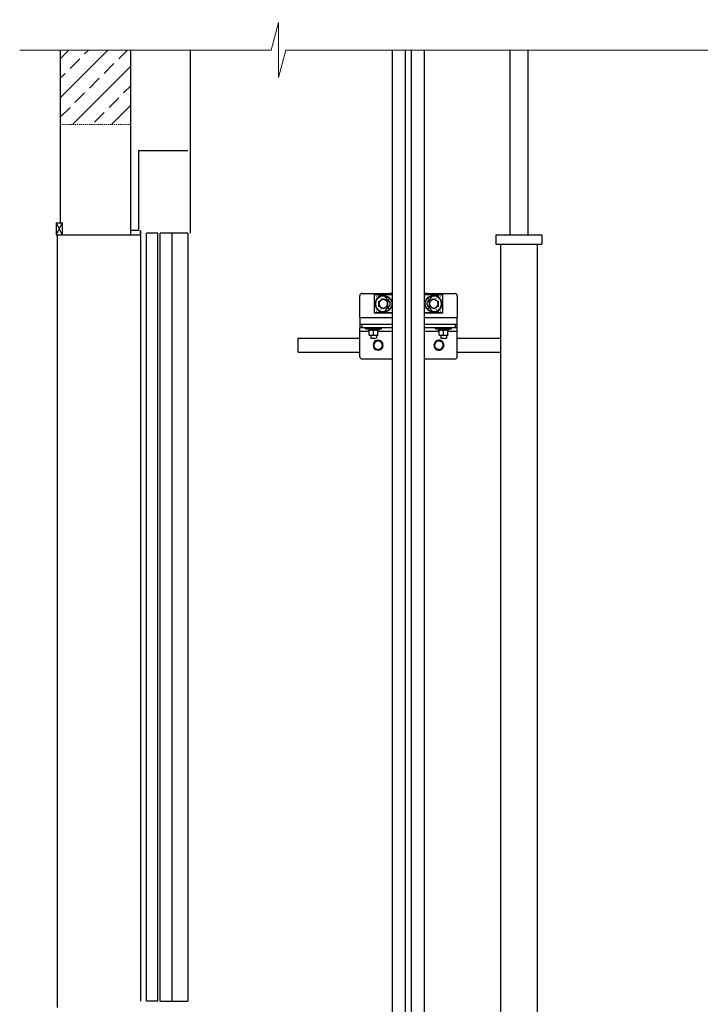
# Model space of a CAD drawing. Extents: x -286 to 148, y -99 to 381.
# Drawn here: x -282 to -208, y 44 to 151 of the extents above; entities that cross this region are included whole.
import ezdxf

# ---------------------------------------------------------------- set-up
doc = ezdxf.new("R2010")
doc.units = 0
doc.header["$LTSCALE"] = 0.5
doc.header["$MEASUREMENT"] = 0
doc.linetypes.add('HIDDEN', pattern=[0.375, 0.25, -0.125])
for name, color, linetype, lineweight in [('DIM', 86, 'CONTINUOUS', 5), ('DRAW', 152, 'CONTINUOUS', 25), ('HID', 84, 'HIDDEN', 5), ('TEXT', 92, 'CONTINUOUS', 5)]:
    doc.layers.add(name, color=color, linetype=linetype, lineweight=lineweight)

msp = doc.modelspace()

# ---------------------------------------------------------------- hatches: boundary and pattern name
at = {"layer": 'TEXT'}
h = msp.add_hatch(dxfattribs=at)
h.set_pattern_fill('ANSI33', color=256, scale=12)
h.set_pattern_definition([(45, (139.3835, 109.9814), (-2.12132, 2.12132), []), (45, (141.505, 109.9814), (-2.12132, 2.12132), [1.5, -0.75])])
h.paths.add_polyline_path([(-269.82761, 148.05351), (-277.45261, 148.05351), (-277.45261, 139.96292), (-269.82761, 139.96292)])
h.paths.add_polyline_path([(-177.70261, 148.05351), (-185.32761, 148.05351), (-185.32761, 139.96292), (-177.70261, 139.96292)])
h.paths.add_polyline_path([(-177.70261, 183.96292), (-185.32761, 183.96292), (-185.32761, 183.07162), (-185.32761, 157.05351), (-177.70261, 157.05351)])
h.paths.add_polyline_path([(-269.82761, 183.96292), (-277.45261, 183.96292), (-277.45261, 157.05351), (-269.82761, 157.05351)])
h.paths.add_polyline_path([(-177.70261, 349.56305), (-185.32761, 349.56305), (-185.32761, 283.96292), (-177.70261, 283.96292)])
h.paths.add_polyline_path([(-269.82761, 349.56305), (-277.45261, 349.56305), (-277.45261, 283.96292), (-269.82761, 283.96292)])
h.paths.add_polyline_path([(-177.70261, 355.56305), (-277.45261, 355.56305), (-277.45261, 349.56305), (-269.82761, 349.56305), (-177.70261, 349.56305)])

# ---------------------------------------------------------------- linework, layer by layer
at = {"layer": 'DIM'}
for p, q in [((-254.52982, 148.05351), (-253.72597, 151.05351)), ((-253.72597, 151.05351), (-253.72597, 145.05351)), ((-281.86883, 148.05351), (-254.52982, 148.05351)), ((-253.72597, 145.05351), (-252.92213, 148.05351)), ((-252.92213, 148.05351), (-197.82578, 148.05351))]:
    msp.add_line(p, q, dxfattribs=at)
at = {"layer": 'DRAW'}
for p, q in [((-277.45261, 148.05351), (-277.45261, 129.27647)), ((-269.82761, 148.05351), (-269.82761, 127.96292)), ((-263.32761, 148.05351), (-263.32761, 128.13884)), ((-241.32465, -4.03708), (-241.32465, 148.05351)), ((-239.88965, -4.03708), (-239.88965, 148.05351)), ((-239.25965, -4.03708), (-239.25965, 148.05351)), ((-237.82465, -4.03708), (-237.82465, 148.05351)), ((-228.56261, 148.05351), (-228.56261, 127.96292)), ((-226.59261, 148.05351), (-226.59261, 127.96292)), ((-268.93106, 137.13884), (-263.57761, 137.13884)), ((-268.93106, 137.13884), (-268.93106, 128.44247)), ((-277.91131, 129.27647), (-277.25454, 127.96292)), ((-277.91131, 129.27647), (-277.24411, 129.27647)), ((-277.91131, 129.27647), (-277.91131, 127.96292)), ((-277.24411, 129.27647), (-277.90089, 127.96292)), ((-277.24411, 129.27647), (-277.24411, 127.96292)), ((-277.91131, 127.96292), (-268.72016, 127.96292)), ((-277.80736, 127.96292), (-277.80736, 43.96292)), ((-268.93106, 128.44247), (-269.76644, 128.44247)), ((-268.74101, 128.42918), (-268.72016, 128.42918)), ((-268.74101, 127.96292), (-268.74101, 128.42918)), ((-268.74101, 127.96292), (-268.74101, 128.42918)), ((-268.72016, 128.42918), (-268.72016, 44.63884)), ((-268.07761, 44.63884), (-268.07761, 128.13884)), ((-266.82761, 128.13884), (-268.07761, 128.13884)), ((-266.82761, 44.63884), (-266.82761, 128.13884)), ((-266.57761, 44.63884), (-266.57761, 128.13884)), ((-265.32761, 128.13884), (-265.32761, 44.63884)), ((-263.57761, 128.13884), (-263.57761, 44.63884)), ((-230.06261, 127.96292), (-225.09261, 127.96292)), ((-230.06261, 127.96292), (-230.06261, 126.96292)), ((-225.09261, 127.96292), (-225.09261, 126.96292)), ((-230.06261, 126.96292), (-225.09261, 126.96292)), ((-229.56261, 126.96292), (-229.56261, -3.06909)), ((-225.59261, 126.96292), (-225.59261, -3.06909)), ((-244.88147, 118.96592), (-244.88147, 121.33792)), ((-244.63147, 121.58792), (-241.76941, 121.58792)), ((-243.31897, 121.43167), (-243.31904, 121.43167)), ((-243.31904, 121.43167), (-243.31904, 119.49417)), ((-242.82008, 121.43167), (-243.31897, 121.43167)), ((-243.31897, 121.43167), (-243.31897, 119.49417)), ((-243.28779, 121.46292), (-242.82008, 121.46292)), ((-242.24495, 121.46292), (-242.82008, 121.46292)), ((-242.82008, 121.43167), (-242.82008, 121.46292)), ((-242.82008, 121.43167), (-242.24495, 121.43167)), ((-242.82008, 121.43167), (-242.82008, 121.21802)), ((-242.82008, 121.21802), (-242.8028, 121.19199)), ((-242.24495, 121.36615), (-242.24751, 121.335)), ((-242.09186, 121.46292), (-242.24495, 121.46292)), ((-242.24495, 121.46292), (-242.24495, 121.43167)), ((-242.24495, 121.43167), (-242.12248, 121.43167)), ((-242.24495, 121.43167), (-242.24495, 121.36615)), ((-242.11046, 121.28804), (-242.14033, 121.28754)), ((-242.10874, 121.27885), (-242.13711, 121.26916)), ((-241.32465, 121.43167), (-242.12248, 121.43167)), ((-242.12248, 121.43167), (-242.12248, 121.35258)), ((-242.09186, 121.46292), (-241.32465, 121.46292)), ((-241.63899, 121.06056), (-241.80491, 120.88189)), ((-241.68482, 121.51627), (-241.74732, 121.57877)), ((-241.32465, 121.58792), (-241.63147, 121.58792)), ((-241.63147, 121.53837), (-241.63147, 121.58792)), ((-237.51783, 121.58792), (-237.82465, 121.58792)), ((-237.82465, 121.46292), (-237.05744, 121.46292)), ((-237.02682, 121.43167), (-237.82465, 121.43167)), ((-237.51783, 121.53837), (-237.51783, 121.58792)), ((-237.51031, 121.06056), (-237.34439, 120.88189)), ((-237.40199, 121.57877), (-237.46449, 121.51627)), ((-237.37989, 121.58792), (-234.51783, 121.58792)), ((-236.90435, 121.46292), (-237.05744, 121.46292)), ((-237.01219, 121.26916), (-237.04056, 121.27885)), ((-237.00898, 121.28754), (-237.03884, 121.28804)), ((-237.02682, 121.35258), (-237.02682, 121.43167)), ((-237.02682, 121.43167), (-236.90435, 121.43167)), ((-236.32922, 121.46292), (-236.90435, 121.46292)), ((-236.90435, 121.43167), (-236.90435, 121.46292)), ((-236.90435, 121.36615), (-236.90435, 121.43167)), ((-236.90435, 121.43167), (-236.32922, 121.43167)), ((-236.9018, 121.335), (-236.90435, 121.36615)), ((-236.3465, 121.19199), (-236.32922, 121.21802)), ((-236.32922, 121.46292), (-236.32922, 121.43167)), ((-236.32922, 121.46292), (-235.86151, 121.46292)), ((-236.32922, 121.21802), (-236.32922, 121.43167)), ((-235.83033, 121.43167), (-236.32922, 121.43167)), ((-235.83033, 119.49417), (-235.83033, 121.43167)), ((-235.83026, 121.43167), (-235.83033, 121.43167)), ((-235.83026, 119.49417), (-235.83026, 121.43167)), ((-234.26783, 121.33792), (-234.26783, 118.96592)), ((-241.80491, 120.88189), (-241.82233, 120.86313)), ((-241.82233, 120.06271), (-241.80491, 120.04396)), ((-241.63899, 119.86529), (-241.80491, 120.04396)), ((-237.51031, 119.86529), (-237.34439, 120.04396)), ((-237.32697, 120.86313), (-237.34439, 120.88189)), ((-237.34439, 120.04396), (-237.32697, 120.06271)), ((-244.88147, 118.96592), (-241.32465, 118.96592)), ((-244.88147, 118.96592), (-244.88147, 118.21292)), ((-243.31904, 119.49417), (-243.31897, 119.49417)), ((-243.31897, 119.49417), (-242.82008, 119.49417)), ((-242.82008, 119.46292), (-243.28779, 119.46292)), ((-242.8028, 119.73386), (-242.82008, 119.70782)), ((-242.82008, 119.70782), (-242.82008, 119.49417)), ((-242.82008, 119.46292), (-242.82008, 119.49417)), ((-242.24495, 119.49417), (-242.82008, 119.49417)), ((-242.82008, 119.46292), (-242.24495, 119.46292)), ((-242.24751, 119.59085), (-242.24495, 119.5597)), ((-242.24495, 119.5597), (-242.24495, 119.49417)), ((-242.24495, 119.49417), (-242.24495, 119.46292)), ((-242.12248, 119.49417), (-242.24495, 119.49417)), ((-242.24495, 119.46292), (-242.09186, 119.46292)), ((-242.14033, 119.6383), (-242.11046, 119.63781)), ((-242.13711, 119.65669), (-242.10874, 119.647)), ((-242.12248, 119.57327), (-242.12248, 119.49417)), ((-242.12248, 119.49417), (-241.32465, 119.49417)), ((-241.32465, 119.46292), (-242.09186, 119.46292)), ((-237.82465, 119.49417), (-237.02682, 119.49417)), ((-237.05744, 119.46292), (-237.82465, 119.46292)), ((-237.82465, 118.96592), (-234.26783, 118.96592)), ((-237.05744, 119.46292), (-236.90435, 119.46292)), ((-237.04056, 119.647), (-237.01219, 119.65669)), ((-237.03884, 119.63781), (-237.00898, 119.6383)), ((-237.02682, 119.49417), (-237.02682, 119.57327)), ((-236.90435, 119.49417), (-237.02682, 119.49417)), ((-236.90435, 119.5597), (-236.9018, 119.59085)), ((-236.90435, 119.49417), (-236.90435, 119.5597)), ((-236.32922, 119.49417), (-236.90435, 119.49417)), ((-236.90435, 119.46292), (-236.90435, 119.49417)), ((-236.90435, 119.46292), (-236.32922, 119.46292)), ((-236.32922, 119.70782), (-236.3465, 119.73386)), ((-236.32922, 119.49417), (-236.32922, 119.70782)), ((-236.32922, 119.49417), (-235.83033, 119.49417)), ((-236.32922, 119.49417), (-236.32922, 119.46292)), ((-235.86151, 119.46292), (-236.32922, 119.46292)), ((-235.83033, 119.49417), (-235.83026, 119.49417)), ((-234.26783, 118.21292), (-234.26783, 118.96592)), ((-244.67008, 118.21292), (-244.88147, 118.21292)), ((-244.88147, 118.21292), (-244.88147, 117.83792)), ((-244.63147, 117.83792), (-244.88147, 117.83792)), ((-244.88147, 117.45992), (-244.88147, 117.83792)), ((-244.67008, 118.21292), (-244.63147, 118.21292)), ((-244.63147, 117.83792), (-244.63147, 118.21292)), ((-241.32465, 118.21292), (-244.63147, 118.21292)), ((-241.32465, 117.83792), (-244.63147, 117.83792)), ((-244.25647, 117.73792), (-244.25647, 117.83792)), ((-242.50647, 117.73792), (-242.50647, 117.83792)), ((-234.51783, 118.21292), (-237.82465, 118.21292)), ((-234.51783, 117.83792), (-237.82465, 117.83792)), ((-236.64283, 117.73792), (-236.64283, 117.83792)), ((-234.89283, 117.73792), (-234.89283, 117.83792)), ((-234.51783, 118.21292), (-234.47922, 118.21292)), ((-234.51783, 118.21292), (-234.51783, 117.83792)), ((-234.26783, 117.83792), (-234.51783, 117.83792)), ((-234.26783, 118.21292), (-234.47922, 118.21292)), ((-234.26783, 117.83792), (-234.26783, 118.21292)), ((-234.26783, 117.45992), (-234.26783, 117.83792)), ((-251.57465, 116.71292), (-244.88147, 116.71292)), ((-244.88147, 114.71292), (-244.88147, 117.45992)), ((-243.85022, 117.45992), (-244.88147, 117.45992)), ((-244.25647, 117.73792), (-242.50647, 117.73792)), ((-243.92097, 117.73792), (-243.92097, 117.58192)), ((-242.84197, 117.58192), (-243.92097, 117.58192)), ((-243.85022, 117.07679), (-243.85022, 117.54006)), ((-243.85022, 117.03492), (-243.61584, 117.03492)), ((-243.69397, 117.03492), (-243.69397, 116.74202)), ((-243.69397, 116.74202), (-243.06897, 116.74202)), ((-243.6382, 116.68792), (-243.69397, 116.74202)), ((-243.12474, 116.68792), (-243.6382, 116.68792)), ((-243.61584, 117.03492), (-243.14709, 117.03492)), ((-243.38147, 117.07679), (-243.38147, 117.54006)), ((-243.14709, 117.03492), (-242.91272, 117.03492)), ((-243.12474, 116.68792), (-243.06897, 116.74202)), ((-243.06897, 117.03492), (-243.06897, 116.74202)), ((-242.91272, 117.07679), (-242.91272, 117.54006)), ((-241.32465, 117.45992), (-242.91272, 117.45992)), ((-242.84197, 117.73792), (-242.84197, 117.58192)), ((-236.23658, 117.45992), (-237.82465, 117.45992)), ((-236.64283, 117.73792), (-234.89283, 117.73792)), ((-236.30733, 117.73792), (-236.30733, 117.58192)), ((-235.22833, 117.58192), (-236.30733, 117.58192)), ((-236.23658, 117.07679), (-236.23658, 117.54006)), ((-236.23658, 117.03492), (-236.00221, 117.03492)), ((-236.08033, 117.03492), (-236.08033, 116.74202)), ((-236.08033, 116.74202), (-235.45533, 116.74202)), ((-236.02456, 116.68792), (-236.08033, 116.74202)), ((-235.5111, 116.68792), (-236.02456, 116.68792)), ((-236.00221, 117.03492), (-235.53346, 117.03492)), ((-235.76783, 117.07679), (-235.76783, 117.54006)), ((-235.53346, 117.03492), (-235.29908, 117.03492)), ((-235.5111, 116.68792), (-235.45533, 116.74202)), ((-235.45533, 117.03492), (-235.45533, 116.74202)), ((-235.29908, 117.07679), (-235.29908, 117.54006)), ((-234.26783, 117.45992), (-235.29908, 117.45992)), ((-235.22833, 117.73792), (-235.22833, 117.58192)), ((-234.26783, 114.71292), (-234.26783, 117.45992)), ((-234.26783, 116.71292), (-229.56261, 116.71292)), ((-242.87346, 116.49986), (-242.87346, 116.50236)), ((-242.86197, 116.49322), (-242.86197, 116.50207)), ((-242.83446, 116.50037), (-242.83446, 116.47734)), ((-236.25983, 116.43633), (-236.25983, 116.50236)), ((-236.24833, 116.43454), (-236.24833, 116.50207)), ((-236.22083, 116.50037), (-236.22083, 116.43026)), ((-251.57465, 115.21292), (-244.88147, 115.21292)), ((-234.26783, 115.21292), (-229.56261, 115.21292)), ((-244.63147, 114.46292), (-241.32465, 114.46292)), ((-237.82465, 114.46292), (-234.51783, 114.46292)), ((-266.82761, 44.63884), (-268.07761, 44.63884))]:
    msp.add_line(p, q, dxfattribs=at)
at = {"layer": 'DRAW', "linetype": 'Continuous'}
for p, q in [((-263.57761, 128.13884), (-266.57761, 128.13884)), ((-266.57761, 44.63884), (-263.57761, 44.63884))]:
    msp.add_line(p, q, dxfattribs=at)
at = {"layer": 'DRAW'}
msp.add_lwpolyline([(-251.57465, 115.21292), (-251.57465, 116.71292)], dxfattribs=at)
for centre, radius, start, end in [((-244.63147, 121.33792), 0.25, 90, 180), ((-243.28779, 121.43167), 0.03125, 90, 180), ((-242.31897, 120.46292), 0.875, 79.6766055, 280.3233945), ((-242.31897, 120.46292), 0.84375, 77.7765054, 282.2234946), ((-242.31897, 120.46292), 0.90625, 85.3153233, 123.5697387), ((-241.76941, 121.55667), 0.03125, 45, 90), ((-241.66272, 121.53837), 0.03125, 225, 0), ((-237.48658, 121.53837), 0.03125, 180, 315), ((-237.37989, 121.55667), 0.03125, 90, 135), ((-236.83033, 120.46292), 0.84375, 257.7765054, 102.2234946), ((-236.83033, 120.46292), 0.875, 259.6766055, 100.3233945), ((-236.83033, 120.46292), 0.90625, 56.4302613, 94.6846767), ((-235.86151, 121.43167), 0.03125, 0, 90), ((-234.51783, 121.33792), 0.25, 0, 90), ((-242.31897, 120.46292), 0.469, 120, 180), ((-242.31897, 120.46292), 0.469, 180, 240), ((-242.31897, 120.46292), 0.469, 60, 120), ((-242.31897, 120.46292), 0.469, 240, 300), ((-242.31897, 120.46292), 0.469, 0, 60), ((-242.31897, 120.46292), 0.469, 300, 0), ((-236.83033, 120.46292), 0.469, 120, 180), ((-236.83033, 120.46292), 0.469, 180, 240), ((-236.83033, 120.46292), 0.469, 60, 120), ((-236.83033, 120.46292), 0.469, 240, 300), ((-236.83033, 120.46292), 0.469, 0, 60), ((-236.83033, 120.46292), 0.469, 300, 0), ((-243.28779, 119.49417), 0.03125, 180, 270), ((-242.31897, 120.46292), 0.90625, 236.4302613, 274.6846767), ((-236.83033, 120.46292), 0.90625, 265.3153233, 303.5697387), ((-235.86151, 119.49417), 0.03125, 270, 0), ((-242.88147, 115.96292), 0.5395, 150.3801147, 209.6198853), ((-242.88147, 115.96292), 0.469, 120, 180), ((-242.88147, 115.96292), 0.469, 180, 240), ((-242.88147, 115.96292), 0.5395, 90.3801147, 149.6198853), ((-242.88147, 115.96292), 0.5395, 210.3801147, 269.6198853), ((-242.88147, 115.96292), 0.469, 60, 120), ((-242.88147, 115.96292), 0.5395, 89.1496114, 89.6198853), ((-242.88147, 115.96292), 0.5395, 270.3801147, 329.6198853), ((-242.88147, 115.96292), 0.5395, 85.0014407, 87.928617), ((-242.88147, 115.96292), 0.5395, 30.3801147, 85.0014407), ((-242.88147, 115.96292), 0.469, 0, 60), ((-242.88147, 115.96292), 0.469, 300, 0), ((-242.88147, 115.96292), 0.5395, 330.3801147, 29.6198853), ((-236.26783, 115.96292), 0.5395, 171.5257569, 230.7655275), ((-236.26783, 115.96292), 0.5395, 111.5257569, 170.7655275), ((-236.26783, 115.96292), 0.469, 141.1456422, 201.1456422), ((-236.26783, 115.96292), 0.469, 201.1456422, 261.1456422), ((-236.26783, 115.96292), 0.469, 81.1456422, 141.1456422), ((-236.26783, 115.96292), 0.5395, 89.1496114, 110.7655275), ((-236.26783, 115.96292), 0.469, 261.1456422, 321.1456422), ((-236.26783, 115.96292), 0.5395, 85.0014407, 87.928617), ((-236.26783, 115.96292), 0.5395, 51.5257569, 85.0014407), ((-236.26783, 115.96292), 0.469, 21.1456422, 81.1456422), ((-236.26783, 115.96292), 0.5395, 291.5257569, 350.7655275), ((-236.26783, 115.96292), 0.5395, 351.5257569, 50.7655275), ((-236.26783, 115.96292), 0.469, 321.1456422, 21.1456422), ((-244.63147, 114.71292), 0.25, 180, 270), ((-242.88147, 115.96292), 0.469, 240, 300), ((-236.26783, 115.96292), 0.5395, 231.5257569, 290.7655275), ((-234.51783, 114.71292), 0.25, 270, 0)]:
    msp.add_arc(centre, radius, start, end, dxfattribs=at)
for centre, major_axis, ratio, start_param, end_param in [((-243.28779, 121.43167), (0, 0.03125), 0.997775303, 0, 1.570796327), ((-243.07784, 121.28853), (0.03125, 0.00015), 0.015079839, 4.709052919, 5.984632794), ((-242.55907, 121.07932), (-0.02154, -0.02264), 0.017019017, 0.61096667, 1.586981115), ((-242.15657, 121.3545), (0.0056, 0.03074), 0.941075943, 3.141592654, 4.882158399), ((-242.1531, 121.35258), (0.02404, 0.01997), 0.952581925, 3.858802584, 5.565975376), ((-242.09186, 121.43167), (0, 0.03125), 0.979795897, 0, 1.570796327), ((-237.05744, 121.43167), (0, 0.03125), 0.979795897, -1.570796327, 0), ((-236.9962, 121.35258), (-0.02404, 0.01997), 0.952581925, 0.717209931, 2.424382723), ((-236.99274, 121.3545), (-0.0056, 0.03074), 0.941075943, 1.401026908, 3.141592654), ((-236.59023, 121.07932), (-0.02154, 0.02264), 0.017019017, 1.554611539, 2.530625984), ((-236.07147, 121.28853), (-0.03125, 0.00015), 0.015079839, 0.298552513, 1.574132388), ((-235.86151, 121.43167), (0, 0.03125), 0.997775303, -1.570796327, 0), ((-243.28779, 119.49417), (0, 0.03125), 0.997775303, 1.570796327, 3.141592654), ((-243.07784, 119.63731), (0.03125, -0.00015), 0.015079839, 0.298552513, 1.574132388), ((-242.55907, 119.84653), (0.02154, -0.02264), 0.017019017, 1.554611539, 2.530625984), ((-242.15657, 119.57134), (-0.0056, 0.03074), 0.941075943, 4.542619561, 6.283185307), ((-242.1531, 119.57327), (-0.02404, 0.01997), 0.952581925, 3.858802584, 5.565975376), ((-242.09186, 119.49417), (0, 0.03125), 0.979795897, 1.570796327, 3.141592654), ((-237.05744, 119.49417), (0, 0.03125), 0.979795897, 3.141592654, 4.71238898), ((-236.9962, 119.57327), (0.02404, 0.01997), 0.952581925, 0.717209931, 2.424382723), ((-236.99274, 119.57134), (0.0056, 0.03074), 0.941075943, 0, 1.740565746), ((-236.59023, 119.84653), (0.02154, 0.02264), 0.017019017, 0.61096667, 1.586981115), ((-236.07147, 119.63731), (-0.03125, -0.00015), 0.015079839, 4.709052919, 5.984632794), ((-235.86151, 119.49417), (0, 0.03125), 0.997775303, 3.141592654, 4.71238898)]:
    msp.add_ellipse(centre, major_axis=major_axis, ratio=ratio, start_param=start_param, end_param=end_param, dxfattribs=at)
for points, knots in [([(-242.82008, 121.21802), (-242.83754, 121.20571), (-242.85457, 121.19272), (-242.97248, 121.09558), (-243.05279, 120.99062), (-243.14593, 120.79596), (-243.17256, 120.71304), (-243.20266, 120.53728), (-243.20542, 120.4447), (-243.1821, 120.23761), (-243.14757, 120.12616), (-243.05606, 119.9494), (-243.00573, 119.87834), (-242.90701, 119.77571), (-242.86499, 119.73949), (-242.82008, 119.70782)], [-4.638510635, -4.638510635, -4.638510635, -4.638510635, -4.468874249, -4.468874249, -3.427157656, -3.427157656, -2.735876367, -2.735876367, -2.044595078, -2.044595078, -1.134521033, -1.134521033, -0.436354243, -0.436354243, 0, 0, 0, 0]), ([(-242.1271, 121.3545), (-242.12924, 121.35479), (-242.13185, 121.35515), (-242.13981, 121.35619), (-242.14585, 121.35696), (-242.16377, 121.35912), (-242.17735, 121.36062), (-242.20859, 121.36358), (-242.2268, 121.36503), (-242.24495, 121.36615)], [-0.2932721051, -0.2932721051, -0.2932721051, -0.2932721051, -0.2566130919, -0.2566130919, -0.1979586709, -0.1979586709, -0.1041115973, -0.1041115973, 0, 0, 0, 0]), ([(-242.16217, 121.32376), (-242.16167, 121.32367), (-242.1612, 121.32356), (-242.16037, 121.3233), (-242.16, 121.32316), (-242.15945, 121.32291), (-242.15925, 121.32281), (-242.15894, 121.32263), (-242.15882, 121.32255), (-242.15871, 121.32248)], [0, 0, 0, 0, 0.01182471841, 0.01182471841, 0.02248361951, 0.02248361951, 0.0291454327, 0.0291454327, 0.03330906594, 0.03330906594, 0.03330906594, 0.03330906594]), ([(-242.15871, 121.32248), (-242.15658, 121.32105), (-242.15406, 121.31831), (-242.14929, 121.31131), (-242.14702, 121.3072), (-242.14387, 121.29987), (-242.14278, 121.29689), (-242.14132, 121.29191), (-242.14083, 121.28998), (-242.14044, 121.28806)], [0, 0, 0, 0, 0.0792976755, 0.0792976755, 0.1507772704, 0.1507772704, 0.1954520171, 0.1954520171, 0.2233737339, 0.2233737339, 0.2233737339, 0.2233737339]), ([(-242.14044, 121.28806), (-242.14043, 121.288), (-242.14041, 121.28794), (-242.14039, 121.28782), (-242.14038, 121.28777), (-242.14036, 121.28768), (-242.14035, 121.28764), (-242.14034, 121.28759), (-242.14033, 121.28757), (-242.14033, 121.28754)], [-0.002514580152, -0.002514580152, -0.002514580152, -0.002514580152, -0.001621904198, -0.001621904198, -0.000817238549, -0.000817238549, -0.000314322519, -0.000314322519, 0, 0, 0, 0]), ([(-242.14033, 121.28754), (-242.14029, 121.28534), (-242.14013, 121.28312), (-242.13959, 121.27893), (-242.13924, 121.27696), (-242.1385, 121.27379), (-242.13818, 121.27258), (-242.1376, 121.27064), (-242.13736, 121.26989), (-242.13711, 121.26916)], [-0.04740893557, -0.04740893557, -0.04740893557, -0.04740893557, -0.03057876344, -0.03057876344, -0.01540790406, -0.01540790406, -0.00592611695, -0.00592611695, 0, 0, 0, 0]), ([(-242.13711, 121.26916), (-242.11728, 121.2111), (-242.08559, 121.1573), (-242.01795, 121.06217), (-241.98211, 121.01983), (-241.91996, 120.95484), (-241.8951, 120.93081), (-241.85407, 120.89244), (-241.83816, 120.87783), (-241.82233, 120.86313)], [-1.316885359, -1.316885359, -1.316885359, -1.316885359, -0.849391057, -0.849391057, -0.427987742, -0.427987742, -0.16461067, -0.16461067, 0, 0, 0, 0]), ([(-242.12248, 121.35258), (-242.12262, 121.35271), (-242.12277, 121.35283), (-242.12317, 121.35313), (-242.12343, 121.3533), (-242.12416, 121.3537), (-242.12465, 121.35391), (-242.12577, 121.35427), (-242.12641, 121.35441), (-242.1271, 121.3545)], [-0.03330906594, -0.03330906594, -0.03330906594, -0.03330906594, -0.0291454327, -0.0291454327, -0.02248361951, -0.02248361951, -0.01182471841, -0.01182471841, 0, 0, 0, 0]), ([(-242.11047, 121.28853), (-242.11048, 121.2922), (-242.11059, 121.29588), (-242.11109, 121.30533), (-242.11161, 121.31095), (-242.11339, 121.3247), (-242.11493, 121.33232), (-242.1185, 121.3452), (-242.12058, 121.35014), (-242.12248, 121.35258)], [-0.2233737339, -0.2233737339, -0.2233737339, -0.2233737339, -0.1954520171, -0.1954520171, -0.1507772704, -0.1507772704, -0.0792976755, -0.0792976755, 0, 0, 0, 0]), ([(-241.62084, 121.07932), (-241.64284, 121.09893), (-241.66619, 121.11768), (-241.72915, 121.16299), (-241.76987, 121.18732), (-241.87619, 121.24003), (-241.94161, 121.26145), (-242.04753, 121.28543), (-242.08771, 121.2888), (-242.11047, 121.28853)], [0, 0, 0, 0, 0.216924383, 0.216924383, 0.564003397, 0.564003397, 1.119329818, 1.119329818, 1.667907387, 1.667907387, 1.667907387, 1.667907387]), ([(-242.11046, 121.28804), (-242.11046, 121.28806), (-242.11046, 121.28808), (-242.11046, 121.28813), (-242.11046, 121.28817), (-242.11047, 121.28825), (-242.11047, 121.28831), (-242.11047, 121.28842), (-242.11047, 121.28848), (-242.11047, 121.28853)], [0, 0, 0, 0, 0.000314322519, 0.000314322519, 0.000817238549, 0.000817238549, 0.001621904198, 0.001621904198, 0.002514580152, 0.002514580152, 0.002514580152, 0.002514580152]), ([(-242.10874, 121.27885), (-242.10887, 121.27922), (-242.109, 121.27959), (-242.10931, 121.28056), (-242.10948, 121.28116), (-242.10988, 121.28275), (-242.11007, 121.28373), (-242.11036, 121.28583), (-242.11044, 121.28694), (-242.11046, 121.28804)], [0, 0, 0, 0, 0.00592611695, 0.00592611695, 0.01540790406, 0.01540790406, 0.03057876344, 0.03057876344, 0.04740893557, 0.04740893557, 0.04740893557, 0.04740893557]), ([(-241.80491, 120.88189), (-241.82081, 120.89666), (-241.83669, 120.91125), (-241.87734, 120.94943), (-241.90172, 120.97319), (-241.96228, 121.03734), (-241.99689, 121.0791), (-242.06154, 121.17224), (-242.09115, 121.22459), (-242.10874, 121.27885)], [0, 0, 0, 0, 0.16461067, 0.16461067, 0.427987742, 0.427987742, 0.849391057, 0.849391057, 1.316885359, 1.316885359, 1.316885359, 1.316885359]), ([(-242.10874, 121.27885), (-242.08478, 121.27446), (-242.04398, 121.26898), (-241.94087, 121.24253), (-241.8784, 121.22069), (-241.77801, 121.16779), (-241.73982, 121.14353), (-241.68108, 121.09852), (-241.65938, 121.07995), (-241.63899, 121.06056)], [-1.665881976, -1.665881976, -1.665881976, -1.665881976, -1.119329818, -1.119329818, -0.564003397, -0.564003397, -0.216924383, -0.216924383, 0, 0, 0, 0]), ([(-241.63899, 121.06056), (-241.5813, 121.00567), (-241.53214, 120.94206), (-241.45042, 120.79803), (-241.41949, 120.71379), (-241.39182, 120.57335), (-241.38645, 120.51835), (-241.38646, 120.43499), (-241.38783, 120.40717), (-241.39486, 120.33546), (-241.40255, 120.2922), (-241.43129, 120.18161), (-241.45764, 120.11571), (-241.53072, 119.98561), (-241.58047, 119.92096), (-241.63899, 119.86529)], [-3.508514537, -3.508514537, -3.508514537, -3.508514537, -2.894524493, -2.894524493, -2.192821586, -2.192821586, -1.754257269, -1.754257269, -1.53497511, -1.53497511, -1.184123656, -1.184123656, -0.62276133, -0.62276133, 0, 0, 0, 0]), ([(-241.62084, 119.84653), (-241.55768, 119.90284), (-241.50336, 119.96859), (-241.42282, 120.10189), (-241.39338, 120.16983), (-241.36103, 120.28463), (-241.3523, 120.32973), (-241.34431, 120.40462), (-241.34275, 120.43371), (-241.34273, 120.52088), (-241.34887, 120.57839), (-241.38015, 120.72458), (-241.41488, 120.81157), (-241.5049, 120.95911), (-241.55857, 121.0238), (-241.62084, 121.07932)], [0, 0, 0, 0, 0.62276133, 0.62276133, 1.184123656, 1.184123656, 1.53497511, 1.53497511, 1.754257269, 1.754257269, 2.192821586, 2.192821586, 2.894524493, 2.894524493, 3.508514537, 3.508514537, 3.508514537, 3.508514537]), ([(-237.52846, 121.07932), (-237.59162, 121.023), (-237.64594, 120.95726), (-237.72648, 120.82396), (-237.75592, 120.75601), (-237.78828, 120.64121), (-237.79701, 120.59612), (-237.805, 120.52123), (-237.80655, 120.49214), (-237.80657, 120.40496), (-237.80043, 120.34746), (-237.76915, 120.20126), (-237.73443, 120.11428), (-237.6444, 119.96673), (-237.59073, 119.90205), (-237.52846, 119.84653)], [0, 0, 0, 0, 0.62276133, 0.62276133, 1.184123656, 1.184123656, 1.53497511, 1.53497511, 1.754257269, 1.754257269, 2.192821586, 2.192821586, 2.894524493, 2.894524493, 3.508514537, 3.508514537, 3.508514537, 3.508514537]), ([(-237.51031, 119.86529), (-237.56801, 119.92017), (-237.61717, 119.98379), (-237.69889, 120.12782), (-237.72981, 120.21206), (-237.75749, 120.3525), (-237.76285, 120.4075), (-237.76284, 120.49086), (-237.76148, 120.51868), (-237.75445, 120.59038), (-237.74676, 120.63365), (-237.71801, 120.74424), (-237.69166, 120.81014), (-237.61858, 120.94024), (-237.56883, 121.00489), (-237.51031, 121.06056)], [-3.508514537, -3.508514537, -3.508514537, -3.508514537, -2.894524493, -2.894524493, -2.192821586, -2.192821586, -1.754257269, -1.754257269, -1.53497511, -1.53497511, -1.184123656, -1.184123656, -0.62276133, -0.62276133, 0, 0, 0, 0]), ([(-237.03883, 121.28853), (-237.0616, 121.2888), (-237.1018, 121.28543), (-237.20775, 121.26144), (-237.27312, 121.24004), (-237.37955, 121.18725), (-237.42021, 121.16296), (-237.48313, 121.11767), (-237.50646, 121.09893), (-237.52846, 121.07932)], [0.067481001, 0.067481001, 0.067481001, 0.067481001, 0.616084483, 0.616084483, 1.171428242, 1.171428242, 1.518518092, 1.518518092, 1.735449248, 1.735449248, 1.735449248, 1.735449248]), ([(-237.51031, 121.06056), (-237.48992, 121.07995), (-237.46823, 121.09851), (-237.40953, 121.14349), (-237.37141, 121.16772), (-237.27091, 121.2207), (-237.20849, 121.24252), (-237.10535, 121.26898), (-237.06453, 121.27446), (-237.04056, 121.27885)], [-1.735449248, -1.735449248, -1.735449248, -1.735449248, -1.518518092, -1.518518092, -1.171428242, -1.171428242, -0.616084483, -0.616084483, -0.069506002, -0.069506002, -0.069506002, -0.069506002]), ([(-237.04056, 121.27885), (-237.05816, 121.22459), (-237.08776, 121.17223), (-237.15241, 121.0791), (-237.18703, 121.03734), (-237.24758, 120.97319), (-237.27196, 120.94943), (-237.31261, 120.91125), (-237.32849, 120.89666), (-237.34439, 120.88189)], [0, 0, 0, 0, 0.467489102, 0.467489102, 0.888887729, 0.888887729, 1.152261871, 1.152261871, 1.31687071, 1.31687071, 1.31687071, 1.31687071]), ([(-237.32697, 120.86313), (-237.31115, 120.87783), (-237.29523, 120.89244), (-237.25421, 120.93081), (-237.22934, 120.95484), (-237.16719, 121.01983), (-237.13135, 121.06217), (-237.06371, 121.1573), (-237.03202, 121.2111), (-237.01219, 121.26916)], [-1.31687071, -1.31687071, -1.31687071, -1.31687071, -1.152261871, -1.152261871, -0.888887729, -0.888887729, -0.467489102, -0.467489102, 0, 0, 0, 0]), ([(-237.03884, 121.28804), (-237.03886, 121.28694), (-237.03894, 121.28583), (-237.03923, 121.28373), (-237.03942, 121.28275), (-237.03982, 121.28116), (-237.03999, 121.28056), (-237.0403, 121.27959), (-237.04043, 121.27922), (-237.04056, 121.27885)], [0, 0, 0, 0, 0.01683017213, 0.01683017213, 0.03200103151, 0.03200103151, 0.04148281862, 0.04148281862, 0.04740893557, 0.04740893557, 0.04740893557, 0.04740893557]), ([(-237.03883, 121.28853), (-237.03883, 121.28848), (-237.03883, 121.28842), (-237.03884, 121.28831), (-237.03884, 121.28825), (-237.03884, 121.28817), (-237.03884, 121.28813), (-237.03884, 121.28808), (-237.03884, 121.28806), (-237.03884, 121.28804)], [0, 0, 0, 0, 0.000892675954, 0.000892675954, 0.001697341603, 0.001697341603, 0.002200257633, 0.002200257633, 0.002514580152, 0.002514580152, 0.002514580152, 0.002514580152]), ([(-237.02682, 121.35258), (-237.02873, 121.35014), (-237.03081, 121.3452), (-237.03438, 121.33232), (-237.03591, 121.3247), (-237.0377, 121.31095), (-237.03822, 121.30533), (-237.03871, 121.29588), (-237.03882, 121.2922), (-237.03883, 121.28853)], [-0.2233737339, -0.2233737339, -0.2233737339, -0.2233737339, -0.1440760583, -0.1440760583, -0.0725964635, -0.0725964635, -0.0279217167, -0.0279217167, 0, 0, 0, 0]), ([(-237.0222, 121.3545), (-237.02289, 121.35441), (-237.02353, 121.35427), (-237.02465, 121.35391), (-237.02514, 121.3537), (-237.02587, 121.3533), (-237.02613, 121.35313), (-237.02653, 121.35283), (-237.02668, 121.35271), (-237.02682, 121.35258)], [-0.03330906594, -0.03330906594, -0.03330906594, -0.03330906594, -0.02148434753, -0.02148434753, -0.01082544643, -0.01082544643, -0.00416363324, -0.00416363324, 0, 0, 0, 0]), ([(-236.90435, 121.36615), (-236.9225, 121.36503), (-236.94071, 121.36358), (-236.97195, 121.36062), (-236.98553, 121.35912), (-237.00346, 121.35696), (-237.00949, 121.35619), (-237.01745, 121.35515), (-237.02007, 121.35479), (-237.0222, 121.3545)], [-0.293272105, -0.293272105, -0.293272105, -0.293272105, -0.1891605078, -0.1891605078, -0.0953134341, -0.0953134341, -0.0366590131, -0.0366590131, 0, 0, 0, 0]), ([(-237.01219, 121.26916), (-237.01194, 121.26989), (-237.0117, 121.27064), (-237.01112, 121.27258), (-237.0108, 121.27379), (-237.01007, 121.27696), (-237.00971, 121.27893), (-237.00917, 121.28312), (-237.00901, 121.28534), (-237.00898, 121.28754)], [-0.04740893557, -0.04740893557, -0.04740893557, -0.04740893557, -0.04148281862, -0.04148281862, -0.03200103151, -0.03200103151, -0.01683017213, -0.01683017213, 0, 0, 0, 0]), ([(-237.00898, 121.28754), (-237.00897, 121.28757), (-237.00897, 121.28759), (-237.00895, 121.28764), (-237.00895, 121.28768), (-237.00893, 121.28777), (-237.00891, 121.28782), (-237.00889, 121.28794), (-237.00888, 121.288), (-237.00886, 121.28806)], [-0.002514580152, -0.002514580152, -0.002514580152, -0.002514580152, -0.002200257633, -0.002200257633, -0.001697341603, -0.001697341603, -0.000892675954, -0.000892675954, 0, 0, 0, 0]), ([(-237.00886, 121.28806), (-237.00847, 121.28998), (-237.00798, 121.29191), (-237.00652, 121.29689), (-237.00543, 121.29987), (-237.00228, 121.3072), (-237.00002, 121.31131), (-236.99524, 121.31831), (-236.99272, 121.32105), (-236.99059, 121.32248)], [0, 0, 0, 0, 0.0279217167, 0.0279217167, 0.0725964635, 0.0725964635, 0.1440760583, 0.1440760583, 0.2233737339, 0.2233737339, 0.2233737339, 0.2233737339]), ([(-236.99059, 121.32248), (-236.99048, 121.32255), (-236.99036, 121.32263), (-236.99005, 121.32281), (-236.98985, 121.32291), (-236.9893, 121.32316), (-236.98893, 121.3233), (-236.9881, 121.32356), (-236.98763, 121.32367), (-236.98714, 121.32376)], [0, 0, 0, 0, 0.00416363324, 0.00416363324, 0.01082544643, 0.01082544643, 0.02148434753, 0.02148434753, 0.03330906594, 0.03330906594, 0.03330906594, 0.03330906594]), ([(-236.32922, 119.70782), (-236.31176, 119.72013), (-236.29473, 119.73313), (-236.17682, 119.83026), (-236.09651, 119.93522), (-236.00337, 120.12989), (-235.97674, 120.21281), (-235.94664, 120.38856), (-235.94389, 120.48115), (-235.9672, 120.68824), (-236.00174, 120.79969), (-236.09325, 120.97644), (-236.14358, 121.04751), (-236.24229, 121.15014), (-236.28431, 121.18636), (-236.32922, 121.21802)], [-4.638510635, -4.638510635, -4.638510635, -4.638510635, -4.468874249, -4.468874249, -3.427157656, -3.427157656, -2.735876367, -2.735876367, -2.044595078, -2.044595078, -1.134521033, -1.134521033, -0.436354243, -0.436354243, 0, 0, 0, 0]), ([(-241.82233, 120.06271), (-241.83816, 120.04801), (-241.85407, 120.0334), (-241.89509, 119.99504), (-241.91996, 119.97101), (-241.98211, 119.90602), (-242.01795, 119.86367), (-242.08559, 119.76855), (-242.11728, 119.71475), (-242.13711, 119.65669)], [-1.31687071, -1.31687071, -1.31687071, -1.31687071, -1.152261871, -1.152261871, -0.888887729, -0.888887729, -0.467489102, -0.467489102, 0, 0, 0, 0]), ([(-242.10874, 119.647), (-242.09115, 119.70126), (-242.06154, 119.75361), (-241.99689, 119.84675), (-241.96228, 119.88851), (-241.90172, 119.95266), (-241.87734, 119.97642), (-241.83669, 120.01459), (-241.82081, 120.02919), (-241.80491, 120.04396)], [0, 0, 0, 0, 0.467489102, 0.467489102, 0.888887729, 0.888887729, 1.152261871, 1.152261871, 1.31687071, 1.31687071, 1.31687071, 1.31687071]), ([(-241.82233, 120.86313), (-241.77712, 120.82115), (-241.73245, 120.77806), (-241.65853, 120.68227), (-241.62863, 120.62954), (-241.60087, 120.53705), (-241.59522, 120.50019), (-241.5952, 120.44327), (-241.59677, 120.42356), (-241.60486, 120.37281), (-241.61386, 120.34195), (-241.6457, 120.26555), (-241.67318, 120.22286), (-241.74067, 120.13982), (-241.78131, 120.10081), (-241.82233, 120.06271)], [-2.403097855, -2.403097855, -2.403097855, -2.403097855, -1.932950212, -1.932950212, -1.482857114, -1.482857114, -1.201548928, -1.201548928, -1.051355312, -1.051355312, -0.811045526, -0.811045526, -0.426549869, -0.426549869, 0, 0, 0, 0]), ([(-241.80491, 120.04396), (-241.7637, 120.08223), (-241.72205, 120.12201), (-241.65204, 120.20809), (-241.62314, 120.25289), (-241.58946, 120.33382), (-241.57989, 120.36667), (-241.57128, 120.42085), (-241.5696, 120.44191), (-241.56962, 120.50276), (-241.57565, 120.54216), (-241.60512, 120.64054), (-241.63673, 120.69612), (-241.71361, 120.7957), (-241.75948, 120.83971), (-241.80491, 120.88189)], [0, 0, 0, 0, 0.426549869, 0.426549869, 0.811045526, 0.811045526, 1.051355312, 1.051355312, 1.201548928, 1.201548928, 1.482857114, 1.482857114, 1.932950212, 1.932950212, 2.403097855, 2.403097855, 2.403097855, 2.403097855]), ([(-237.34439, 120.88189), (-237.38561, 120.84362), (-237.42725, 120.80384), (-237.49727, 120.71776), (-237.52617, 120.67296), (-237.55984, 120.59203), (-237.56941, 120.55918), (-237.57802, 120.505), (-237.57971, 120.48393), (-237.57968, 120.42309), (-237.57365, 120.38369), (-237.54418, 120.2853), (-237.51257, 120.22973), (-237.43569, 120.13014), (-237.38982, 120.08614), (-237.34439, 120.04396)], [0, 0, 0, 0, 0.426549869, 0.426549869, 0.811045526, 0.811045526, 1.051355312, 1.051355312, 1.201548928, 1.201548928, 1.482857114, 1.482857114, 1.932950212, 1.932950212, 2.403097855, 2.403097855, 2.403097855, 2.403097855]), ([(-237.32697, 120.06271), (-237.37219, 120.1047), (-237.41685, 120.14779), (-237.49077, 120.24358), (-237.52067, 120.2963), (-237.54844, 120.3888), (-237.55408, 120.42566), (-237.55411, 120.48258), (-237.55253, 120.50228), (-237.54444, 120.55304), (-237.53544, 120.58389), (-237.5036, 120.6603), (-237.47612, 120.70299), (-237.40864, 120.78603), (-237.36799, 120.82504), (-237.32697, 120.86313)], [-2.403097855, -2.403097855, -2.403097855, -2.403097855, -1.932950212, -1.932950212, -1.482857114, -1.482857114, -1.201548928, -1.201548928, -1.051355312, -1.051355312, -0.811045526, -0.811045526, -0.426549869, -0.426549869, 0, 0, 0, 0]), ([(-237.34439, 120.04396), (-237.32849, 120.02919), (-237.31261, 120.01459), (-237.27196, 119.97642), (-237.24758, 119.95266), (-237.18702, 119.8885), (-237.15241, 119.84675), (-237.08776, 119.75361), (-237.05816, 119.70126), (-237.04056, 119.647)], [0, 0, 0, 0, 0.16461067, 0.16461067, 0.427987742, 0.427987742, 0.849391057, 0.849391057, 1.316885359, 1.316885359, 1.316885359, 1.316885359]), ([(-237.01219, 119.65669), (-237.03202, 119.71475), (-237.06371, 119.76854), (-237.13135, 119.86367), (-237.16719, 119.90602), (-237.22934, 119.97101), (-237.25421, 119.99504), (-237.29523, 120.0334), (-237.31114, 120.04801), (-237.32697, 120.06271)], [-1.316885359, -1.316885359, -1.316885359, -1.316885359, -0.849391057, -0.849391057, -0.427987742, -0.427987742, -0.16461067, -0.16461067, 0, 0, 0, 0]), ([(-242.24495, 119.5597), (-242.2268, 119.56082), (-242.20859, 119.56227), (-242.17735, 119.56523), (-242.16377, 119.56673), (-242.14585, 119.56888), (-242.13981, 119.56965), (-242.13185, 119.5707), (-242.12924, 119.57105), (-242.1271, 119.57134)], [-0.293272105, -0.293272105, -0.293272105, -0.293272105, -0.1891605078, -0.1891605078, -0.0953134341, -0.0953134341, -0.0366590131, -0.0366590131, 0, 0, 0, 0]), ([(-242.15871, 119.60337), (-242.15882, 119.60329), (-242.15894, 119.60322), (-242.15925, 119.60304), (-242.15945, 119.60293), (-242.16, 119.60268), (-242.16037, 119.60254), (-242.1612, 119.60229), (-242.16167, 119.60218), (-242.16217, 119.60209)], [0, 0, 0, 0, 0.00416363324, 0.00416363324, 0.01082544643, 0.01082544643, 0.02148434753, 0.02148434753, 0.03330906594, 0.03330906594, 0.03330906594, 0.03330906594]), ([(-242.14044, 119.63778), (-242.14083, 119.63587), (-242.14132, 119.63393), (-242.14278, 119.62896), (-242.14387, 119.62598), (-242.14702, 119.61864), (-242.14929, 119.61454), (-242.15406, 119.60754), (-242.15658, 119.60479), (-242.15871, 119.60337)], [0, 0, 0, 0, 0.0279217167, 0.0279217167, 0.0725964635, 0.0725964635, 0.1440760583, 0.1440760583, 0.2233737339, 0.2233737339, 0.2233737339, 0.2233737339]), ([(-242.14033, 119.6383), (-242.14033, 119.63828), (-242.14034, 119.63826), (-242.14035, 119.6382), (-242.14036, 119.63817), (-242.14038, 119.63808), (-242.14039, 119.63802), (-242.14041, 119.63791), (-242.14043, 119.63784), (-242.14044, 119.63778)], [-0.002514580152, -0.002514580152, -0.002514580152, -0.002514580152, -0.002200257633, -0.002200257633, -0.001697341603, -0.001697341603, -0.000892675954, -0.000892675954, 0, 0, 0, 0]), ([(-242.13711, 119.65669), (-242.13736, 119.65595), (-242.1376, 119.65521), (-242.13818, 119.65327), (-242.1385, 119.65206), (-242.13924, 119.64889), (-242.13959, 119.64691), (-242.14013, 119.64273), (-242.14029, 119.64051), (-242.14033, 119.6383)], [-0.04740893557, -0.04740893557, -0.04740893557, -0.04740893557, -0.04148281862, -0.04148281862, -0.03200103151, -0.03200103151, -0.01683017213, -0.01683017213, 0, 0, 0, 0]), ([(-242.1271, 119.57134), (-242.12641, 119.57144), (-242.12577, 119.57158), (-242.12465, 119.57194), (-242.12416, 119.57214), (-242.12343, 119.57255), (-242.12317, 119.57272), (-242.12277, 119.57302), (-242.12262, 119.57314), (-242.12248, 119.57327)], [-0.03330906594, -0.03330906594, -0.03330906594, -0.03330906594, -0.02148434753, -0.02148434753, -0.01082544643, -0.01082544643, -0.00416363324, -0.00416363324, 0, 0, 0, 0]), ([(-242.12248, 119.57327), (-242.12058, 119.5757), (-242.1185, 119.58065), (-242.11493, 119.59352), (-242.11339, 119.60115), (-242.11161, 119.6149), (-242.11109, 119.62052), (-242.11059, 119.62996), (-242.11048, 119.63365), (-242.11047, 119.63731)], [-0.2233737339, -0.2233737339, -0.2233737339, -0.2233737339, -0.1440760583, -0.1440760583, -0.0725964635, -0.0725964635, -0.0279217167, -0.0279217167, 0, 0, 0, 0]), ([(-242.11047, 119.63731), (-242.08771, 119.63705), (-242.0475, 119.64042), (-241.94155, 119.66441), (-241.87618, 119.68581), (-241.76975, 119.73859), (-241.7291, 119.76289), (-241.66618, 119.80818), (-241.64284, 119.82691), (-241.62084, 119.84653)], [0.067481001, 0.067481001, 0.067481001, 0.067481001, 0.616084483, 0.616084483, 1.171428242, 1.171428242, 1.518518092, 1.518518092, 1.735449248, 1.735449248, 1.735449248, 1.735449248]), ([(-242.11047, 119.63731), (-242.11047, 119.63737), (-242.11047, 119.63743), (-242.11047, 119.63754), (-242.11047, 119.63759), (-242.11046, 119.63768), (-242.11046, 119.63771), (-242.11046, 119.63777), (-242.11046, 119.63779), (-242.11046, 119.63781)], [0, 0, 0, 0, 0.000892675954, 0.000892675954, 0.001697341603, 0.001697341603, 0.002200257633, 0.002200257633, 0.002514580152, 0.002514580152, 0.002514580152, 0.002514580152]), ([(-242.11046, 119.63781), (-242.11044, 119.63891), (-242.11036, 119.64002), (-242.11007, 119.64211), (-242.10988, 119.6431), (-242.10948, 119.64468), (-242.10931, 119.64529), (-242.109, 119.64626), (-242.10887, 119.64663), (-242.10874, 119.647)], [0, 0, 0, 0, 0.01683017213, 0.01683017213, 0.03200103151, 0.03200103151, 0.04148281862, 0.04148281862, 0.04740893557, 0.04740893557, 0.04740893557, 0.04740893557]), ([(-241.63899, 119.86529), (-241.65938, 119.84589), (-241.68107, 119.82733), (-241.73977, 119.78236), (-241.77789, 119.75813), (-241.87839, 119.70515), (-241.94081, 119.68333), (-242.04396, 119.65687), (-242.08478, 119.65139), (-242.10874, 119.647)], [-1.735449248, -1.735449248, -1.735449248, -1.735449248, -1.518518092, -1.518518092, -1.171428242, -1.171428242, -0.616084483, -0.616084483, -0.069506002, -0.069506002, -0.069506002, -0.069506002]), ([(-237.52846, 119.84653), (-237.50646, 119.82691), (-237.48312, 119.80817), (-237.42015, 119.76285), (-237.37943, 119.73853), (-237.27312, 119.68581), (-237.20769, 119.66439), (-237.10178, 119.64042), (-237.06159, 119.63705), (-237.03883, 119.63731)], [0, 0, 0, 0, 0.216924383, 0.216924383, 0.564003397, 0.564003397, 1.119329818, 1.119329818, 1.667907387, 1.667907387, 1.667907387, 1.667907387]), ([(-237.04056, 119.647), (-237.06452, 119.65138), (-237.10532, 119.65687), (-237.20843, 119.68331), (-237.2709, 119.70515), (-237.37129, 119.75806), (-237.40948, 119.78232), (-237.46822, 119.82733), (-237.48993, 119.84589), (-237.51031, 119.86529)], [-1.665881976, -1.665881976, -1.665881976, -1.665881976, -1.119329818, -1.119329818, -0.564003397, -0.564003397, -0.216924383, -0.216924383, 0, 0, 0, 0]), ([(-237.04056, 119.647), (-237.04043, 119.64663), (-237.0403, 119.64626), (-237.03999, 119.64529), (-237.03982, 119.64468), (-237.03942, 119.6431), (-237.03923, 119.64211), (-237.03894, 119.64002), (-237.03886, 119.63891), (-237.03884, 119.63781)], [0, 0, 0, 0, 0.00592611695, 0.00592611695, 0.01540790406, 0.01540790406, 0.03057876344, 0.03057876344, 0.04740893557, 0.04740893557, 0.04740893557, 0.04740893557]), ([(-237.03884, 119.63781), (-237.03884, 119.63779), (-237.03884, 119.63777), (-237.03884, 119.63771), (-237.03884, 119.63768), (-237.03884, 119.63759), (-237.03884, 119.63754), (-237.03883, 119.63743), (-237.03883, 119.63737), (-237.03883, 119.63731)], [0, 0, 0, 0, 0.000314322519, 0.000314322519, 0.000817238549, 0.000817238549, 0.001621904198, 0.001621904198, 0.002514580152, 0.002514580152, 0.002514580152, 0.002514580152]), ([(-237.03883, 119.63731), (-237.03882, 119.63365), (-237.03871, 119.62996), (-237.03822, 119.62052), (-237.0377, 119.6149), (-237.03591, 119.60115), (-237.03438, 119.59352), (-237.03081, 119.58065), (-237.02873, 119.5757), (-237.02682, 119.57327)], [-0.2233737339, -0.2233737339, -0.2233737339, -0.2233737339, -0.1954520171, -0.1954520171, -0.1507772704, -0.1507772704, -0.0792976755, -0.0792976755, 0, 0, 0, 0]), ([(-237.02682, 119.57327), (-237.02668, 119.57314), (-237.02653, 119.57302), (-237.02613, 119.57272), (-237.02587, 119.57255), (-237.02514, 119.57214), (-237.02465, 119.57194), (-237.02353, 119.57158), (-237.02289, 119.57144), (-237.0222, 119.57134)], [-0.03330906594, -0.03330906594, -0.03330906594, -0.03330906594, -0.0291454327, -0.0291454327, -0.02248361951, -0.02248361951, -0.01182471841, -0.01182471841, 0, 0, 0, 0]), ([(-237.0222, 119.57134), (-237.02007, 119.57105), (-237.01745, 119.5707), (-237.00949, 119.56965), (-237.00346, 119.56888), (-236.98553, 119.56673), (-236.97195, 119.56523), (-236.94071, 119.56227), (-236.9225, 119.56082), (-236.90435, 119.5597)], [-0.2932721051, -0.2932721051, -0.2932721051, -0.2932721051, -0.2566130919, -0.2566130919, -0.1979586709, -0.1979586709, -0.1041115973, -0.1041115973, 0, 0, 0, 0]), ([(-237.00898, 119.6383), (-237.00901, 119.64051), (-237.00917, 119.64273), (-237.00971, 119.64691), (-237.01007, 119.64889), (-237.0108, 119.65206), (-237.01112, 119.65327), (-237.0117, 119.65521), (-237.01194, 119.65595), (-237.01219, 119.65669)], [-0.04740893557, -0.04740893557, -0.04740893557, -0.04740893557, -0.03057876344, -0.03057876344, -0.01540790406, -0.01540790406, -0.00592611695, -0.00592611695, 0, 0, 0, 0]), ([(-237.00886, 119.63778), (-237.00888, 119.63784), (-237.00889, 119.63791), (-237.00891, 119.63802), (-237.00893, 119.63808), (-237.00895, 119.63817), (-237.00895, 119.6382), (-237.00897, 119.63826), (-237.00897, 119.63828), (-237.00898, 119.6383)], [-0.002514580152, -0.002514580152, -0.002514580152, -0.002514580152, -0.001621904198, -0.001621904198, -0.000817238549, -0.000817238549, -0.000314322519, -0.000314322519, 0, 0, 0, 0]), ([(-236.99059, 119.60337), (-236.99272, 119.60479), (-236.99524, 119.60754), (-237.00002, 119.61454), (-237.00228, 119.61864), (-237.00543, 119.62598), (-237.00652, 119.62896), (-237.00798, 119.63393), (-237.00847, 119.63587), (-237.00886, 119.63778)], [0, 0, 0, 0, 0.0792976755, 0.0792976755, 0.1507772704, 0.1507772704, 0.1954520171, 0.1954520171, 0.2233737339, 0.2233737339, 0.2233737339, 0.2233737339]), ([(-236.98714, 119.60209), (-236.98763, 119.60218), (-236.9881, 119.60229), (-236.98893, 119.60254), (-236.9893, 119.60268), (-236.98985, 119.60293), (-236.99005, 119.60304), (-236.99036, 119.60322), (-236.99048, 119.60329), (-236.99059, 119.60337)], [0, 0, 0, 0, 0.01182471841, 0.01182471841, 0.02248361951, 0.02248361951, 0.0291454327, 0.0291454327, 0.03330906594, 0.03330906594, 0.03330906594, 0.03330906594])]:
    msp.add_open_spline(points, degree=3, knots=knots, dxfattribs=at)
for points in [[(-242.55347, 120.86909), (-242.44464, 120.93192), (-242.31897, 121.00448)], [(-242.31897, 121.00448), (-242.1933, 120.93192), (-242.08447, 120.86909)], [(-237.06483, 120.86909), (-236.956, 120.93192), (-236.83033, 121.00448)], [(-236.83033, 121.00448), (-236.70466, 120.93192), (-236.59583, 120.86909)], [(-242.78797, 120.7337), (-242.6623, 120.80626), (-242.55347, 120.86909)], [(-242.78797, 120.46292), (-242.78797, 120.58859), (-242.78797, 120.7337)], [(-242.78797, 120.19215), (-242.78797, 120.33726), (-242.78797, 120.46292)], [(-242.55347, 120.05676), (-242.6623, 120.11959), (-242.78797, 120.19215)], [(-242.31897, 119.92137), (-242.44464, 119.99392), (-242.55347, 120.05676)], [(-242.08447, 120.05676), (-242.1933, 119.99392), (-242.31897, 119.92137)], [(-242.08447, 120.86909), (-241.97564, 120.80626), (-241.84997, 120.7337)], [(-241.84997, 120.19215), (-241.97564, 120.11959), (-242.08447, 120.05676)], [(-241.84997, 120.7337), (-241.84997, 120.58859), (-241.84997, 120.46292)], [(-241.84997, 120.46292), (-241.84997, 120.33726), (-241.84997, 120.19215)], [(-237.29933, 120.7337), (-237.17366, 120.80626), (-237.06483, 120.86909)], [(-237.29933, 120.46292), (-237.29933, 120.58859), (-237.29933, 120.7337)], [(-237.29933, 120.19215), (-237.29933, 120.33726), (-237.29933, 120.46292)], [(-237.06483, 120.05676), (-237.17366, 120.11959), (-237.29933, 120.19215)], [(-236.83033, 119.92137), (-236.956, 119.99392), (-237.06483, 120.05676)], [(-236.59583, 120.05676), (-236.70466, 119.99392), (-236.83033, 119.92137)], [(-236.59583, 120.86909), (-236.487, 120.80626), (-236.36133, 120.7337)], [(-236.36133, 120.19215), (-236.487, 120.11959), (-236.59583, 120.05676)], [(-236.36133, 120.7337), (-236.36133, 120.58859), (-236.36133, 120.46292)], [(-236.36133, 120.46292), (-236.36133, 120.33726), (-236.36133, 120.19215)], [(-243.85022, 117.54006), (-243.85022, 117.58192), (-243.85022, 117.58192)], [(-243.61584, 117.58192), (-243.72462, 117.58192), (-243.85022, 117.54006)], [(-243.85022, 117.03492), (-243.85022, 117.03492), (-243.85022, 117.07679)], [(-243.85022, 117.07679), (-243.72462, 117.03492), (-243.61584, 117.03492)], [(-243.38147, 117.54006), (-243.50707, 117.58192), (-243.61584, 117.58192)], [(-243.61584, 117.03492), (-243.50707, 117.03492), (-243.38147, 117.07679)], [(-243.14709, 117.58192), (-243.25587, 117.58192), (-243.38147, 117.54006)], [(-243.38147, 117.07679), (-243.25587, 117.03492), (-243.14709, 117.03492)], [(-242.91272, 117.54006), (-243.03832, 117.58192), (-243.14709, 117.58192)], [(-243.14709, 117.03492), (-243.03832, 117.03492), (-242.91272, 117.07679)], [(-242.91272, 117.58192), (-242.91272, 117.58192), (-242.91272, 117.54006)], [(-242.91272, 117.07679), (-242.91272, 117.03492), (-242.91272, 117.03492)], [(-236.23658, 117.54006), (-236.23658, 117.58192), (-236.23658, 117.58192)], [(-236.00221, 117.58192), (-236.11098, 117.58192), (-236.23658, 117.54006)], [(-236.23658, 117.03492), (-236.23658, 117.03492), (-236.23658, 117.07679)], [(-236.23658, 117.07679), (-236.11098, 117.03492), (-236.00221, 117.03492)], [(-235.76783, 117.54006), (-235.89343, 117.58192), (-236.00221, 117.58192)], [(-236.00221, 117.03492), (-235.89343, 117.03492), (-235.76783, 117.07679)], [(-235.53346, 117.58192), (-235.64223, 117.58192), (-235.76783, 117.54006)], [(-235.76783, 117.07679), (-235.64223, 117.03492), (-235.53346, 117.03492)], [(-235.29908, 117.54006), (-235.42468, 117.58192), (-235.53346, 117.58192)], [(-235.53346, 117.03492), (-235.42468, 117.03492), (-235.29908, 117.07679)], [(-235.29908, 117.58192), (-235.29908, 117.58192), (-235.29908, 117.54006)], [(-235.29908, 117.07679), (-235.29908, 117.03492), (-235.29908, 117.03492)], [(-243.35047, 116.2337), (-243.2248, 116.30626), (-243.11597, 116.36909)], [(-243.35047, 115.96292), (-243.35047, 116.08859), (-243.35047, 116.2337)], [(-243.35047, 115.69215), (-243.35047, 115.83726), (-243.35047, 115.96292)], [(-243.11597, 115.55676), (-243.2248, 115.61959), (-243.35047, 115.69215)], [(-243.11597, 116.36909), (-243.00714, 116.43192), (-242.88147, 116.50448)], [(-242.88147, 116.50448), (-242.7558, 116.43192), (-242.64697, 116.36909)], [(-242.64697, 116.36909), (-242.53814, 116.30626), (-242.41247, 116.2337)], [(-242.41247, 115.69215), (-242.53814, 115.61959), (-242.64697, 115.55676)], [(-242.41247, 116.2337), (-242.41247, 116.08859), (-242.41247, 115.96292)], [(-242.41247, 115.96292), (-242.41247, 115.83726), (-242.41247, 115.69215)], [(-236.80293, 116.04628), (-236.7119, 116.15928), (-236.63306, 116.25715)], [(-236.70525, 115.79374), (-236.75059, 115.91094), (-236.80293, 116.04628)], [(-236.60757, 115.54119), (-236.65992, 115.67653), (-236.70525, 115.79374)], [(-236.63306, 116.25715), (-236.55423, 116.35501), (-236.46319, 116.46801)], [(-236.46319, 116.46801), (-236.31981, 116.44568), (-236.19564, 116.42633)], [(-236.19564, 116.42633), (-236.07147, 116.40699), (-235.92809, 116.38466)], [(-235.9026, 115.6687), (-235.98144, 115.57084), (-236.07247, 115.45783)], [(-235.92809, 116.38466), (-235.87575, 116.24932), (-235.83041, 116.13211)], [(-235.73273, 115.87957), (-235.82377, 115.76656), (-235.9026, 115.6687)], [(-235.83041, 116.13211), (-235.78508, 116.0149), (-235.73273, 115.87957)], [(-242.88147, 115.42137), (-243.00714, 115.49392), (-243.11597, 115.55676)], [(-242.64697, 115.55676), (-242.7558, 115.49392), (-242.88147, 115.42137)], [(-236.34002, 115.49951), (-236.46419, 115.51886), (-236.60757, 115.54119)], [(-236.07247, 115.45783), (-236.21585, 115.48017), (-236.34002, 115.49951)]]:
    msp.add_rational_spline(points, [1, 1.0379548493, 1], degree=2, dxfattribs=at)
at = {"layer": 'HID'}
msp.add_line((-277.45261, 139.96292), (-269.82761, 139.96292), dxfattribs=at)

doc.saveas('drawing.dxf')
